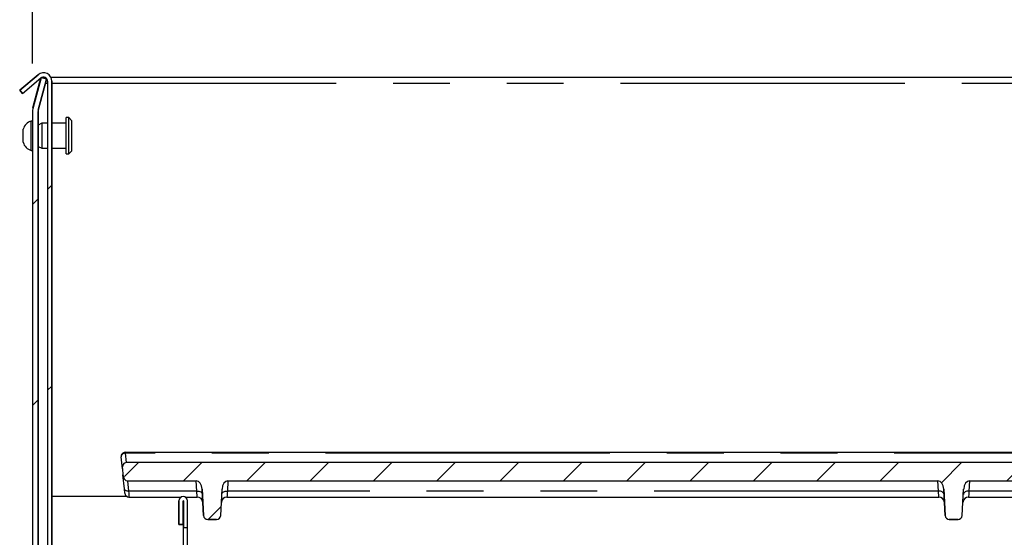
# Model space of a CAD drawing. Extents: x 0 to 418, y 0 to 292.
# Drawn here: x 198 to 220, y 235 to 247 of the extents above; entities that cross this region are included whole.
import ezdxf

# ---------------------------------------------------------------- set-up
doc = ezdxf.new("R2010")
doc.units = 0
doc.linetypes.add('PHANTOM', pattern=[12.7, 6.35, -1.27, 1.27, -1.27, 1.27, -1.27])
doc.layers.get('0').update_dxf_attribs({"linetype": 'CONTINUOUS'})
doc.layers.add('BEMAßUNG', color=96, linetype='CONTINUOUS')
doc.layers.add('SLD-0', color=179, linetype='CONTINUOUS')
doc.styles.add('SLDTEXTSTYLE0', font='TXT', dxfattribs={"width": 0.75})
doc.styles.add('SLDTEXTSTYLE2', font='TXT', dxfattribs={"width": 0.96})
doc.dimstyles.new('SLDDIMSTYLE1', dxfattribs={"dimtxt": 3.5, "dimasz": 3.302, "dimexe": 0, "dimexo": 0.0625, "dimgap": 0.875, "dimtad": 1, "dimdec": 0, "dimlfac": 16, "dimrnd": 1e-09, "dimzin": 12, "dimtxsty": 'SLDTEXTSTYLE0', "dimblk1": 'NONE', "dimblk2": 'NONE', "dimsah": 1, "dimcen": 0.09, "dimazin": 3, "dimtfac": 1, "dimtofl": 0, "dimtmove": 0, "dimatfit": 3, "dimtolj": 1, "dimtzin": 12})

# ---------------------------------------------------------------- blocks, each defined once
blk = doc.blocks.new('_D_12')
at = {"layer": 'BEMAßUNG'}
for p, q in [((197.876, 245.93), (197.876, 250.496)), ((244.751, 244.354), (244.751, 250.496)), ((197.876, 249.496), (244.751, 249.496))]:
    blk.add_line(p, q, dxfattribs=at)
for points in [[(197.876, 249.496), (201.178, 248.988), (201.178, 250.004)], [(244.751, 249.496), (241.449, 250.004), (241.449, 248.988)]]:
    blk.add_solid(points, dxfattribs=at)
at = {"layer": 'BEMAßUNG', "insert": (218.145, 253.745), "char_height": 3.5, "attachment_point": 1, "style": 'SLDTEXTSTYLE2'}
blk.add_mtext('750', dxfattribs=at)
blk = doc.blocks.new('_NONE')

msp = doc.modelspace()

# ---------------------------------------------------------------- hatches: boundary and pattern name
at = {"linetype": 'CONTINUOUS'}
h = msp.add_hatch(dxfattribs=at)
h.set_pattern_fill('ANSI31', color=179, angle=2e-06, style=0)
edge = h.paths.add_edge_path(flags=0)
edge.add_line((197.591, 245.333), (197.652, 245.262))
edge.add_line((197.652, 245.262), (198.062, 245.606))
edge.add_arc((198.122, 245.534), 0.0938, 0, 130, ccw=False)
edge.add_line((198.216, 245.534), (198.216, 233.7))
edge.add_arc((198.413, 233.7), 0.197, 180, 270)
edge.add_line((198.413, 233.503), (201.144, 233.503))
edge.add_arc((201.144, 233.7), 0.197, 270, 360)
edge.add_line((201.341, 233.7), (201.341, 235.125))
edge.add_line((201.341, 235.125), (201.247, 235.125))
edge.add_line((201.247, 235.125), (201.247, 233.7))
edge.add_arc((201.144, 233.7), 0.103, 270, 360, ccw=False)
edge.add_line((201.144, 233.596), (198.413, 233.596))
edge.add_arc((198.413, 233.7), 0.103, 180, 270, ccw=False)
edge.add_line((198.31, 233.7), (198.31, 245.534))
edge.add_arc((198.122, 245.534), 0.188, 0, 130)
edge.add_line((198.002, 245.678), (197.591, 245.333))
h = msp.add_hatch(dxfattribs=at)
h.set_pattern_fill('ANSI31', color=179, angle=2e-06, style=0)
edge = h.paths.add_edge_path(flags=0)
edge.add_line((198.006, 244.887), (198.191, 245.58))
edge.add_line((198.191, 245.58), (198.07, 245.612))
edge.add_line((198.07, 245.612), (197.885, 244.919))
edge.add_arc((198.126, 244.855), 0.25, 165, 180)
edge.add_line((197.876, 244.855), (197.876, 233.367))
edge.add_arc((198.126, 233.367), 0.25, 180, 270)
edge.add_line((198.126, 233.117), (201.251, 233.117))
edge.add_arc((201.251, 232.992), 0.125, 0, 90, ccw=False)
edge.add_line((201.376, 232.992), (201.376, 227.461))
edge.add_arc((201.626, 227.461), 0.25, 180, 270)
edge.add_line((201.626, 227.211), (207.408, 227.211))
edge.add_arc((207.408, 227.086), 0.125, 45, 90, ccw=False)
edge.add_line((207.496, 227.174), (207.849, 226.821))
edge.add_line((207.849, 226.821), (207.938, 226.909))
edge.add_line((207.938, 226.909), (207.584, 227.263))
edge.add_arc((207.408, 227.086), 0.25, 45, 90)
edge.add_line((207.408, 227.336), (201.626, 227.336))
edge.add_arc((201.626, 227.461), 0.125, 180, 270, ccw=False)
edge.add_line((201.501, 227.461), (201.501, 232.992))
edge.add_arc((201.251, 232.992), 0.25, 0, 90)
edge.add_line((201.251, 233.242), (198.126, 233.242))
edge.add_arc((198.126, 233.367), 0.125, 180, 270, ccw=False)
edge.add_line((198.001, 233.367), (198.001, 244.855))
edge.add_arc((198.126, 244.855), 0.125, 165, 180, ccw=False)
h = msp.add_hatch(dxfattribs=at)
h.set_pattern_fill('ANSI31', color=179, scale=0.31496, angle=2.0972e-06, style=0)
edge = h.paths.add_edge_path(flags=0)
edge.add_ellipse((235.674, 236.41), major_axis=(0.01, 0.194), ratio=0.64227, start_angle=1.9278, end_angle=90)
edge.add_line((235.549, 236.417), (235.518, 235.831))
edge.add_arc((235.424, 235.836), 0.0937, 270, 357, ccw=False)
edge.add_line((235.424, 235.742), (235.228, 235.742))
edge.add_arc((235.228, 235.836), 0.0938, 183, 270, ccw=False)
edge.add_line((235.134, 235.831), (235.104, 236.417))
edge.add_ellipse((234.979, 236.41), major_axis=(-0.01, 0.194), ratio=0.64227, start_angle=270, end_angle=358.0722)
edge.add_line((234.973, 236.605), (231.154, 236.605))
edge.add_ellipse((231.154, 236.566), major_axis=(0, 0.0389), ratio=0.642788, start_angle=0, end_angle=67.9757)
edge.add_ellipse((231.108, 236.595), major_axis=(0, 0.0389), ratio=0.642788, start_angle=180, end_angle=247.9757, ccw=False)
edge.add_ellipse((231.108, 236.595), major_axis=(0, -0.0389), ratio=0.642788, start_angle=292.0243, end_angle=360, ccw=False)
edge.add_ellipse((231.061, 236.566), major_axis=(0, -0.0389), ratio=0.642788, start_angle=112.0243, end_angle=180)
edge.add_line((231.061, 236.605), (229.43, 236.605))
edge.add_ellipse((229.424, 236.41), major_axis=(0.01, 0.194), ratio=0.64227, start_angle=1.9278, end_angle=90)
edge.add_line((229.299, 236.417), (229.268, 235.831))
edge.add_arc((229.174, 235.836), 0.0938, 270, 357, ccw=False)
edge.add_line((229.174, 235.742), (228.978, 235.742))
edge.add_arc((228.978, 235.836), 0.0937, 183, 270, ccw=False)
edge.add_line((228.884, 235.831), (228.854, 236.417))
edge.add_ellipse((228.729, 236.41), major_axis=(-0.01, 0.194), ratio=0.64227, start_angle=270, end_angle=358.0722)
edge.add_line((228.723, 236.605), (225.841, 236.605))
edge.add_ellipse((225.841, 236.566), major_axis=(0, 0.0389), ratio=0.642788, start_angle=0, end_angle=67.9757)
edge.add_ellipse((225.795, 236.595), major_axis=(0, 0.0389), ratio=0.642788, start_angle=180, end_angle=247.9757, ccw=False)
edge.add_ellipse((225.795, 236.595), major_axis=(0, -0.0389), ratio=0.642788, start_angle=292.0243, end_angle=360, ccw=False)
edge.add_ellipse((225.749, 236.566), major_axis=(0, -0.0389), ratio=0.642788, start_angle=112.0243, end_angle=180)
edge.add_line((225.749, 236.605), (224.117, 236.605))
edge.add_ellipse((224.111, 236.41), major_axis=(-0.01, -0.194), ratio=0.64227, start_angle=181.9278, end_angle=270)
edge.add_line((223.986, 236.417), (223.956, 235.831))
edge.add_arc((223.862, 235.836), 0.0938, 270, 357, ccw=False)
edge.add_line((223.862, 235.742), (223.666, 235.742))
edge.add_arc((223.666, 235.836), 0.0937, 183, 270, ccw=False)
edge.add_line((223.572, 235.831), (223.541, 236.417))
edge.add_ellipse((223.416, 236.41), major_axis=(0.01, -0.194), ratio=0.64227, start_angle=90, end_angle=178.0722)
edge.add_line((223.41, 236.605), (220.529, 236.605))
edge.add_ellipse((220.529, 236.566), major_axis=(0, 0.0389), ratio=0.642788, start_angle=0, end_angle=67.9757)
edge.add_ellipse((220.483, 236.595), major_axis=(0, 0.0389), ratio=0.642788, start_angle=180, end_angle=247.9757, ccw=False)
edge.add_ellipse((220.483, 236.595), major_axis=(0, -0.0389), ratio=0.642788, start_angle=292.0243, end_angle=360, ccw=False)
edge.add_ellipse((220.436, 236.566), major_axis=(0, -0.0389), ratio=0.642788, start_angle=112.0243, end_angle=180)
edge.add_line((220.436, 236.605), (218.805, 236.605))
edge.add_ellipse((218.799, 236.41), major_axis=(0.01, 0.194), ratio=0.64227, start_angle=1.9278, end_angle=90)
edge.add_line((218.674, 236.417), (218.643, 235.831))
edge.add_arc((218.549, 235.836), 0.0937, 270, 357, ccw=False)
edge.add_line((218.549, 235.742), (218.353, 235.742))
edge.add_arc((218.353, 235.836), 0.0938, 183, 270, ccw=False)
edge.add_line((218.259, 235.831), (218.229, 236.417))
edge.add_ellipse((218.104, 236.41), major_axis=(-0.01, 0.194), ratio=0.64227, start_angle=270, end_angle=358.0722)
edge.add_line((218.098, 236.605), (202.242, 236.605))
edge.add_ellipse((202.236, 236.41), major_axis=(0.01, 0.194), ratio=0.64227, start_angle=1.9278, end_angle=90)
edge.add_line((202.111, 236.417), (202.081, 235.831))
edge.add_arc((201.987, 235.836), 0.0938, 270, 357, ccw=False)
edge.add_line((201.987, 235.742), (201.791, 235.742))
edge.add_arc((201.791, 235.836), 0.0937, 183, 270, ccw=False)
edge.add_line((201.697, 235.831), (201.666, 236.417))
edge.add_ellipse((201.541, 236.41), major_axis=(0.01, -0.194), ratio=0.64227, start_angle=90, end_angle=178.0722)
edge.add_line((201.535, 236.605), (200, 236.605))
edge.add_ellipse((199.991, 236.75), major_axis=(-0.015, 0.146), ratio=0.640714, start_angle=90, end_angle=176.1474, ccw=False)
edge.add_line((199.897, 236.741), (199.884, 236.872))
edge.add_ellipse((199.977, 236.881), major_axis=(0.014, -0.132), ratio=0.705162, start_angle=175.7612, end_angle=270, ccw=False)
edge.add_line((199.97, 237.014), (236.154, 237.014))
edge.add_spline(control_points=[(236.154, 237.014), (236.14, 236.877), (236.126, 236.741), (236.111, 236.605)], knot_values=[0.914192, 0.914192, 0.914192, 0.914192, 0.916454, 0.916454, 0.916454, 0.916454], weights=[1, 1, 1, 1], degree=3, periodic=0)
edge.add_line((236.111, 236.605), (235.68, 236.605))
h = msp.add_hatch(dxfattribs=at)
h.set_pattern_fill('ANSI31', color=179, angle=2e-06, style=0)
edge = h.paths.add_edge_path(flags=0)
edge.add_line((201.147, 235.628), (201.241, 235.628))
edge.add_line((201.241, 235.628), (201.241, 236.156))
edge.add_arc((201.244, 236.156), 0.00313, 0, 180, ccw=False)
edge.add_line((201.247, 236.156), (201.247, 235.562))
edge.add_line((201.247, 235.562), (201.341, 235.562))
edge.add_line((201.341, 235.562), (201.341, 236.156))
edge.add_arc((201.244, 236.156), 0.0969, 0, 180)
edge.add_line((201.147, 236.156), (201.147, 235.628))

# ---------------------------------------------------------------- linework, layer by layer
at = {"layer": 'SLD-0'}
for p, q in [((198.002, 245.678), (197.591, 245.333)), ((197.652, 245.262), (198.062, 245.606)), ((198.07, 245.612), (197.885, 244.919)), ((198.006, 244.887), (198.191, 245.58)), ((198.191, 245.58), (198.07, 245.612)), ((198.216, 245.534), (198.216, 233.7)), ((198.31, 233.7), (198.31, 245.534)), ((197.591, 245.333), (197.652, 245.262)), ((197.876, 244.855), (197.876, 233.367)), ((198.001, 233.367), (198.001, 244.855)), ((199.884, 236.872), (199.897, 236.741)), ((236.154, 237.014), (199.97, 237.014)), ((200, 236.605), (201.535, 236.605)), ((201.666, 236.417), (201.697, 235.831)), ((202.081, 235.831), (202.111, 236.417)), ((202.242, 236.605), (218.098, 236.605)), ((218.229, 236.417), (218.259, 235.831)), ((218.643, 235.831), (218.674, 236.417)), ((218.805, 236.605), (220.436, 236.605)), ((201.147, 236.156), (201.147, 235.628)), ((201.241, 235.628), (201.241, 236.156)), ((201.247, 236.156), (201.247, 235.562)), ((201.341, 235.562), (201.341, 236.156)), ((201.791, 235.742), (201.987, 235.742)), ((218.353, 235.742), (218.549, 235.742)), ((201.147, 235.628), (201.241, 235.628)), ((201.247, 235.562), (201.341, 235.562))]:
    msp.add_line(p, q, dxfattribs=at)
at = {"layer": 'SLD-0', "color": 179, "linetype": 'CONTINUOUS'}
for p, q in [((197.591, 245.333), (198.002, 245.678)), ((197.652, 245.262), (198.062, 245.606)), ((198.026, 245.489), (197.876, 244.93)), ((198.07, 245.612), (197.885, 244.919)), ((198.191, 245.58), (198.006, 244.887)), ((198.032, 245.511), (198.026, 245.489)), ((198.038, 245.533), (198.032, 245.511)), ((198.043, 245.553), (198.038, 245.533)), ((198.048, 245.571), (198.043, 245.553)), ((198.052, 245.587), (198.048, 245.571)), ((198.056, 245.6), (198.052, 245.587)), ((198.056, 245.601), (198.056, 245.6)), ((198.191, 245.58), (198.07, 245.612)), ((198.165, 245.617), (198.079, 245.617)), ((198.216, 245.534), (198.216, 233.7)), ((236.431, 245.617), (198.29, 245.617)), ((198.31, 245.534), (198.31, 233.7)), ((197.652, 245.262), (197.591, 245.333)), ((197.876, 244.855), (197.876, 233.367)), ((198.001, 244.855), (198.001, 233.367)), ((197.876, 244.643), (197.851, 244.643)), ((197.851, 244.315), (197.851, 244.643)), ((198.083, 244.596), (198.001, 244.553)), ((198.216, 244.596), (198.083, 244.596)), ((198.083, 244.596), (198.083, 244.034)), ((198.626, 244.596), (198.31, 244.596)), ((198.689, 244.721), (198.626, 244.721)), ((198.626, 243.909), (198.626, 244.721)), ((198.751, 244.659), (198.689, 244.721)), ((198.689, 243.909), (198.689, 244.721)), ((198.751, 244.659), (198.751, 243.971)), ((197.67, 244.315), (197.67, 244.46)), ((197.67, 244.17), (197.67, 244.315)), ((197.851, 243.987), (197.851, 244.315)), ((197.851, 243.987), (197.876, 243.987)), ((198.001, 244.078), (198.083, 244.034)), ((198.083, 244.034), (198.216, 244.034)), ((198.31, 244.034), (198.626, 244.034)), ((198.626, 243.909), (198.689, 243.909)), ((198.689, 243.909), (198.751, 243.971)), ((199.884, 236.872), (199.856, 237.139)), ((199.949, 237.242), (236.176, 237.242)), ((199.884, 236.872), (199.897, 236.741)), ((236.154, 237.014), (199.97, 237.014)), ((199.93, 236.427), (199.897, 236.741)), ((199.934, 236.392), (199.93, 236.427)), ((200, 236.605), (201.535, 236.605)), ((201.697, 235.831), (201.666, 236.417)), ((202.081, 235.831), (202.111, 236.417)), ((202.242, 236.605), (218.098, 236.605)), ((218.259, 235.831), (218.229, 236.417)), ((218.643, 235.831), (218.674, 236.417)), ((218.805, 236.605), (220.436, 236.605)), ((199.991, 236.253), (198.31, 236.253)), ((199.937, 236.364), (199.934, 236.392)), ((199.939, 236.343), (199.937, 236.364)), ((199.941, 236.33), (199.939, 236.343)), ((199.941, 236.326), (199.941, 236.33)), ((200.034, 236.242), (201.2, 236.242)), ((201.288, 236.242), (201.557, 236.242)), ((202.221, 236.242), (218.119, 236.242)), ((218.783, 236.242), (220.436, 236.242)), ((201.147, 235.628), (201.147, 236.156)), ((201.241, 235.628), (201.241, 236.156)), ((201.247, 235.562), (201.247, 236.156)), ((201.341, 235.562), (201.341, 236.156)), ((201.987, 235.742), (201.791, 235.742)), ((218.549, 235.742), (218.353, 235.742)), ((201.241, 235.628), (201.147, 235.628)), ((201.247, 235.562), (201.341, 235.562)), ((201.247, 235.125), (201.247, 235.562)), ((201.341, 235.125), (201.341, 235.562))]:
    msp.add_line(p, q, dxfattribs=at)
at = {"layer": 'SLD-0', "color": 8, "linetype": 'PHANTOM'}
for p, q in [((198.026, 245.489), (198.037, 245.489)), ((198.167, 245.489), (198.216, 245.489)), ((198.31, 245.489), (236.442, 245.489)), ((199.948, 237.224), (199.97, 237.014)), ((199.949, 237.242), (199.949, 237.224)), ((236.174, 237.224), (199.949, 237.224)), ((199.933, 236.416), (199.93, 236.427)), ((199.939, 236.405), (199.933, 236.416)), ((199.948, 236.396), (199.939, 236.405)), ((199.96, 236.389), (199.948, 236.396)), ((200, 236.605), (200.024, 236.376)), ((201.547, 236.376), (201.535, 236.605)), ((202.242, 236.605), (202.23, 236.376)), ((218.11, 236.376), (218.098, 236.605)), ((218.805, 236.605), (218.793, 236.376)), ((199.974, 236.382), (199.96, 236.389)), ((199.989, 236.378), (199.974, 236.382)), ((200.006, 236.376), (199.989, 236.378)), ((200.024, 236.376), (200.006, 236.376)), ((201.547, 236.376), (200.024, 236.376)), ((200.024, 236.376), (200.027, 236.33)), ((200.027, 236.33), (200.03, 236.292)), ((200.03, 236.292), (200.032, 236.265)), ((200.032, 236.265), (200.034, 236.248)), ((200.034, 236.248), (200.034, 236.242)), ((201.547, 236.376), (201.571, 236.375)), ((201.551, 236.33), (201.547, 236.376)), ((201.553, 236.292), (201.551, 236.33)), ((201.555, 236.265), (201.553, 236.292)), ((201.556, 236.248), (201.555, 236.265)), ((201.557, 236.242), (201.556, 236.248)), ((201.571, 236.375), (201.594, 236.372)), ((201.594, 236.372), (201.615, 236.365)), ((201.615, 236.365), (201.634, 236.356)), ((201.634, 236.356), (201.65, 236.345)), ((201.65, 236.345), (201.662, 236.332)), ((201.662, 236.332), (201.669, 236.318)), ((201.669, 236.318), (201.672, 236.302)), ((202.105, 236.302), (202.108, 236.318)), ((202.108, 236.318), (202.116, 236.332)), ((202.116, 236.332), (202.128, 236.345)), ((202.128, 236.345), (202.143, 236.356)), ((202.143, 236.356), (202.162, 236.365)), ((202.162, 236.365), (202.183, 236.372)), ((202.183, 236.372), (202.206, 236.375)), ((202.206, 236.375), (202.23, 236.376)), ((202.222, 236.265), (202.221, 236.248)), ((202.221, 236.248), (202.221, 236.242)), ((202.224, 236.292), (202.222, 236.265)), ((202.227, 236.33), (202.224, 236.292)), ((202.23, 236.376), (202.227, 236.33)), ((218.11, 236.376), (202.23, 236.376)), ((218.134, 236.375), (218.11, 236.376)), ((218.113, 236.33), (218.11, 236.376)), ((218.116, 236.292), (218.113, 236.33)), ((218.118, 236.265), (218.116, 236.292)), ((218.119, 236.248), (218.118, 236.265)), ((218.119, 236.242), (218.119, 236.248)), ((218.157, 236.372), (218.134, 236.375)), ((218.178, 236.365), (218.157, 236.372)), ((218.197, 236.356), (218.178, 236.365)), ((218.212, 236.345), (218.197, 236.356)), ((218.224, 236.332), (218.212, 236.345)), ((218.232, 236.318), (218.224, 236.332)), ((218.235, 236.302), (218.232, 236.318)), ((218.671, 236.318), (218.668, 236.302)), ((218.678, 236.332), (218.671, 236.318)), ((218.69, 236.345), (218.678, 236.332)), ((218.706, 236.356), (218.69, 236.345)), ((218.725, 236.365), (218.706, 236.356)), ((218.746, 236.372), (218.725, 236.365)), ((218.769, 236.375), (218.746, 236.372)), ((218.793, 236.376), (218.769, 236.375)), ((218.784, 236.248), (218.783, 236.242)), ((218.785, 236.265), (218.784, 236.248)), ((218.787, 236.292), (218.785, 236.265)), ((218.789, 236.33), (218.787, 236.292)), ((218.793, 236.376), (218.789, 236.33)), ((220.436, 236.376), (218.793, 236.376))]:
    msp.add_line(p, q, dxfattribs=at)
at = {"layer": 'SLD-0'}
for centre, radius, start, end in [((198.122, 245.534), 0.188, 0, 130), ((198.122, 245.534), 0.0938, 0, 130), ((198.126, 244.855), 0.25, 165, 180), ((198.126, 244.855), 0.125, 165, 180), ((201.244, 236.156), 0.0969, 0, 180), ((201.244, 236.156), 0.00313, 0, 180), ((201.791, 235.836), 0.0938, 183, 270), ((201.987, 235.836), 0.0938, 270, 357), ((218.353, 235.836), 0.0938, 183, 270), ((218.549, 235.836), 0.0938, 270, 357)]:
    msp.add_arc(centre, radius, start, end, dxfattribs=at)
at = {"layer": 'SLD-0', "color": 179, "linetype": 'CONTINUOUS'}
for centre, radius, start, end in [((198.122, 245.534), 0.188, 0, 130), ((198.122, 245.534), 0.0938, 0, 130), ((198.126, 244.855), 0.25, 165, 180), ((198.126, 244.855), 0.125, 165, 180), ((197.913, 244.401), 0.25, 104.2957, 166.3916), ((197.913, 244.229), 0.25, 193.6084, 255.7043), ((199.949, 237.149), 0.0937, 91.7612, 186), ((199.949, 237.149), 0.0938, 90, 91.7612), ((200.034, 236.336), 0.0937, 186, 269.1715), ((201.244, 236.156), 0.0969, 0, 180), ((201.557, 236.117), 0.125, 3, 90.6066), ((202.221, 236.117), 0.125, 89.212, 177), ((218.119, 236.117), 0.125, 3, 90.6066), ((218.783, 236.117), 0.125, 89.212, 177), ((201.244, 236.156), 0.00313, 0, 180), ((201.791, 235.836), 0.0938, 183, 270), ((201.987, 235.836), 0.0938, 270, 357), ((218.353, 235.836), 0.0938, 183, 270), ((218.549, 235.836), 0.0938, 270, 357)]:
    msp.add_arc(centre, radius, start, end, dxfattribs=at)
at = {"layer": 'SLD-0', "color": 8, "linetype": 'PHANTOM'}
for centre, radius, start, end in [((199.858, 237.224), 0.0894, 0.0995, 11.9001), ((199.949, 237.193), 0.0313, 90.0001, 91.7613)]:
    msp.add_arc(centre, radius, start, end, dxfattribs=at)
msp.add_ellipse((199.949, 237.149), major_axis=(0.0932, 0.0098), ratio=0.803441, start_param=1.496816, end_param=3.141593, dxfattribs=at)
at = {"layer": 'SLD-0'}
for centre, major_axis, ratio, start_param, end_param in [((199.977, 236.881), (0.014, -0.132), 0.705162, 3.067612, 4.712389), ((199.991, 236.75), (-0.015, 0.146), 0.640714, 1.570796, 3.074352), ((201.541, 236.41), (0.01, -0.194), 0.64227, 1.570796, 3.107945), ((202.236, 236.41), (0.01, 0.194), 0.64227, 0.033647, 1.570796), ((218.104, 236.41), (-0.01, 0.194), 0.64227, 4.712389, 6.249538), ((218.799, 236.41), (0.01, 0.194), 0.64227, 0.033647, 1.570796)]:
    msp.add_ellipse(centre, major_axis=major_axis, ratio=ratio, start_param=start_param, end_param=end_param, dxfattribs=at)
at = {"layer": 'SLD-0', "color": 179, "linetype": 'CONTINUOUS'}
for centre, major_axis, ratio, start_param, end_param in [((199.977, 236.881), (0.014, -0.132), 0.705162, 3.067612, 4.712389), ((199.991, 236.75), (-0.015, 0.146), 0.640714, 1.570796, 3.074352), ((201.541, 236.41), (0.01, -0.194), 0.64227, 1.570796, 3.107945), ((202.236, 236.41), (0.01, 0.194), 0.64227, 0.033647, 1.570796), ((218.104, 236.41), (-0.01, 0.194), 0.64227, 4.712389, 6.249538), ((218.799, 236.41), (0.01, 0.194), 0.64227, 0.033647, 1.570796)]:
    msp.add_ellipse(centre, major_axis=major_axis, ratio=ratio, start_param=start_param, end_param=end_param, dxfattribs=at)

# ---------------------------------------------------------------- dimensions: what is measured, and where the dimension line sits
at = {"layer": 'BEMAßUNG'}
dim = msp.add_linear_dim(base=(197.876, 249.496), p1=(244.751, 243.354), p2=(197.876, 244.93), dimstyle='SLDDIMSTYLE1', dxfattribs=at)
dim.commit()
dim.dimension.update_dxf_attribs({"geometry": '_D_12', "text_midpoint": (222.025, 249.496), "dimtype": 160})

doc.saveas('drawing.dxf')
